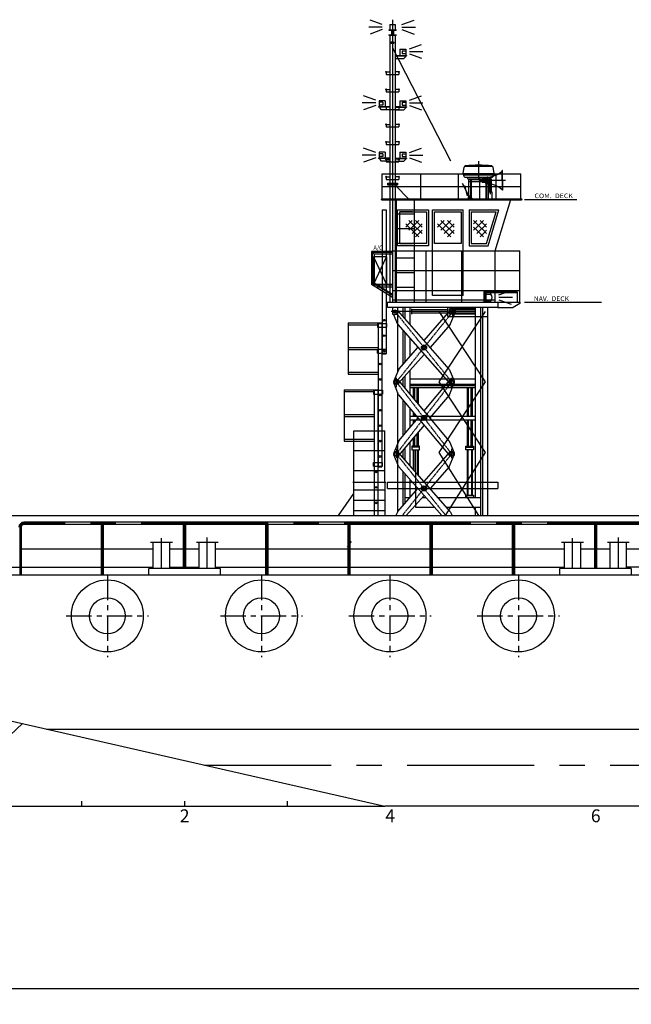
# Model space of a CAD drawing. Extents: x -52556 to 52379, y -33611 to 42209.
# Drawn here: x -44721 to -32818, y -2932 to 16217 of the extents above; entities that cross this region are included whole.
import ezdxf

# ---------------------------------------------------------------- set-up
doc = ezdxf.new("R2010")
doc.units = 0
doc.header["$LTSCALE"] = 1974.258
doc.header["$MEASUREMENT"] = 0
doc.header["$PDMODE"] = 35
doc.linetypes.add('CENTER', pattern=[2, 1.25, -0.25, 0.25, -0.25])
doc.linetypes.add('DASHED', pattern=[0.75, 0.5, -0.25])
doc.layers.get('DEFPOINTS').update_dxf_attribs({"linetype": 'CONTINUOUS'})
for name, color, linetype in [('DIM', 7, 'CONTINUOUS'), ('DIMENTION', 7, 'CONTINUOUS'), ('PV', 7, 'CONTINUOUS')]:
    doc.layers.add(name, color=color, linetype=linetype)
doc.styles.get("Standard").update_dxf_attribs({"font": 'TXT', "bigfont": 'BIGFONT'})
doc.dimstyles.get("Standard").update_dxf_attribs({"dimtxt": 0.18, "dimasz": 0.18, "dimexe": 0.18, "dimexo": 0.0625, "dimgap": 0.09, "dimtad": 0, "dimtih": 1, "dimtoh": 1, "dimdec": 4, "dimzin": 0, "dimdsep": 46, "dimtxsty": 'Standard', "dimcen": 0.09, "dimadec": 0, "dimazin": 0, "dimtfac": 1, "dimtdec": 4, "dimtofl": 0, "dimtmove": 0, "dimatfit": 3, "dimfxl": 0, "dimtolj": 1, "dimtzin": 0, "dimarcsym": 0})

# ---------------------------------------------------------------- blocks, each defined once
blk = doc.blocks.new('*D7')
at = {"layer": 'DEFPOINTS', "color": 0}
for p in [(-33274, 11922), (-33274, 11922), (-33278, 11778), (-33278, 11778), (-33278, 11778)]:
    blk.add_point(p, dxfattribs=at)
blk = doc.blocks.new('*D4')
at = {"layer": 'DEFPOINTS', "color": 0, "linetype": 'Continuous'}
for p in [(24485, 3422), (-45515, 2722), (-45515, -2632)]:
    blk.add_point(p, dxfattribs=at)
at = {"layer": 'DIM', "color": 0, "linetype": 'Continuous', "lineweight": -2}
for p, q in [((24485, 3122), (24485, -2932)), ((-45515, 2422), (-45515, -2932)), ((23985, -2632), (-45015, -2632))]:
    blk.add_line(p, q, dxfattribs=at)
at = {"layer": 'DIM', "color": 0, "linetype": 'Continuous'}
for points in [[(-45015, -2549), (-45015, -2715), (-45515, -2632)], [(23985, -2549), (23985, -2715), (24485, -2632)]]:
    blk.add_solid(points, dxfattribs=at)
at = {"layer": 'DIM', "color": 0, "linetype": 'Continuous', "insert": (-10515, -2182), "char_height": 500, "attachment_point": 5}
blk.add_mtext('\\A1;70000', dxfattribs=at)

msp = doc.modelspace()

# ---------------------------------------------------------------- linework, layer by layer
at = {"layer": 'PV', "linetype": 'CENTER'}
for p, q in [((-37664.3028, 16123.80239), (-37899.2038, 16209.30239)), ((-37281.4048, 16123.80239), (-37046.5038, 16209.30239)), ((-37664.3038, 16073.80239), (-37925.3038, 16073.80239)), ((-37664.3038, 16023.80239), (-37899.2038, 15938.30239)), ((-37281.4038, 16073.80239), (-37020.4038, 16073.80239)), ((-37281.4028, 16023.80239), (-37046.5038, 15938.30239)), ((-37138.1038, 15651.50239), (-36903.2038, 15737.00239)), ((-37465.4048, 15667.20239), (-35965.4038, 12756.50239)), ((-37138.1038, 15601.50239), (-36877.1038, 15601.50239)), ((-37138.1038, 15551.50239), (-36903.2038, 15466.00239)), ((-37792.7038, 14601.50239), (-38053.7038, 14601.50239)), ((-37792.7038, 14651.50239), (-38027.6038, 14737.00239)), ((-37138.1038, 14651.50239), (-36903.2038, 14737.00239)), ((-37138.1038, 14601.50239), (-36877.1038, 14601.50239)), ((-37792.7038, 14551.50239), (-38027.6038, 14466.00239)), ((-37138.1038, 14551.50239), (-36903.2038, 14466.00239)), ((-37792.7038, 13631.50239), (-38027.6038, 13717.00239)), ((-37138.1038, 13631.50239), (-36903.2038, 13717.00239)), ((-37792.7038, 13581.50239), (-38053.7038, 13581.50239)), ((-37792.7048, 13531.50239), (-38027.6048, 13446.00239)), ((-37138.1038, 13581.50239), (-36877.1038, 13581.50239)), ((-37138.1038, 13531.50239), (-36903.2038, 13446.00239)), ((-35790.4038, 13467.20239), (-35790.4038, 13095.70239)), ((-35770.4038, 13138.60239), (-35770.4038, 12721.50239)), ((-35565.4038, 13143.10239), (-35565.4038, 12824.90239)), ((-37835.4048, 11606.50239), (-37580.4028, 11066.50239)), ((-37835.4038, 11066.50239), (-37580.4048, 11606.50239)), ((-35393.9038, 10867.50239), (-35159.0038, 10953.00239)), ((-35393.9038, 10817.50239), (-35132.9038, 10817.50239)), ((-35393.9038, 10767.50239), (-35159.0038, 10682.00239)), ((-36565.4038, 10541.50239), (-35665.4038, 9171.50239)), ((-35665.4038, 10541.50239), (-36565.4038, 9171.50039)), ((-35665.4038, 9171.50239), (-36565.4038, 7801.50339)), ((-36565.4038, 9171.50139), (-35665.4038, 7801.50139)), ((-36565.4038, 7801.50339), (-35791.27784, 6571.50239)), ((-35665.4038, 7801.50039), (-36439.5295, 6571.50239)), ((-44715.4338, 6346.50239), (-44715.4338, 5421.50239)), ((-31990.4338, 6421.50239), (-44640.4338, 6421.50239)), ((-43115.4338, 6421.50239), (-43115.4338, 5421.50239)), ((-41515.4338, 6421.50239), (-41515.4338, 5546.50239)), ((-39915.4338, 6421.50239), (-39915.4338, 5421.50239)), ((-38315.4338, 6421.50239), (-38315.4338, 5421.50239)), ((-36715.4338, 6421.50239), (-36715.4338, 5421.50239)), ((-35115.4338, 6421.50239), (-35115.4338, 5421.50239)), ((-33515.4338, 6421.50239), (-33515.4338, 5546.50239)), ((-41960.4338, 5546.50239), (-41960.4338, 6132.00239)), ((-41070.4338, 5546.50239), (-41070.4338, 6143.80239)), ((-33960.4338, 5546.50239), (-33960.4338, 6132.00239)), ((-33070.4338, 5546.50239), (-33070.4338, 6143.80239)), ((-41126.5338, 1721.50239), (21176.4662, 1721.50239))]:
    msp.add_line(p, q, dxfattribs=at)
at = {"layer": 'PV'}
for p, q in [((-37515.4038, 16121.50239), (-37415.4038, 16121.50239)), ((-37515.4038, 16121.50239), (-37515.4038, 16021.50239)), ((-37465.4038, 16217.10239), (-37465.4038, 12721.50239)), ((-37415.4038, 16121.50239), (-37415.4038, 16021.50239)), ((-37535.4038, 16021.50239), (-37395.4038, 16021.50239)), ((-37535.4038, 16021.50239), (-37535.4038, 16015.50239)), ((-37535.4038, 16015.50239), (-37395.4038, 16015.50239)), ((-37535.4038, 15921.50239), (-37395.4038, 15921.50239)), ((-37535.4038, 15921.50239), (-37535.4038, 15915.50239)), ((-37535.4038, 15915.50239), (-37395.4038, 15915.50239)), ((-37515.4038, 16021.50239), (-37415.4038, 16021.50239)), ((-37515.4038, 15915.50239), (-37515.4038, 10721.50239)), ((-37485.4038, 16015.50239), (-37485.4038, 15921.50239)), ((-37445.4038, 16015.50239), (-37445.4038, 15921.50239)), ((-37415.4038, 15915.50239), (-37415.4038, 10721.50239)), ((-37395.4038, 16021.50239), (-37395.4038, 16015.50239)), ((-37395.4038, 15921.50239), (-37395.4038, 15915.50239)), ((-37415.4038, 15521.50239), (-37195.4038, 15521.50239)), ((-37415.4038, 15515.50239), (-37195.4038, 15515.50239)), ((-37325.4038, 15641.50239), (-37325.4038, 15521.50239)), ((-37325.4038, 15641.50239), (-37205.4038, 15641.50239)), ((-37275.4038, 15611.50239), (-37205.4038, 15611.50239)), ((-37275.4038, 15611.50239), (-37275.4038, 15556.50239)), ((-37275.4038, 15556.50239), (-37205.4038, 15556.50239)), ((-37215.4038, 15515.50239), (-37215.4038, 15495.50239)), ((-37205.4038, 15641.50239), (-37205.4038, 15521.50239)), ((-37195.4038, 15521.50239), (-37195.4038, 15515.50239)), ((-37415.4038, 15465.50239), (-37245.4038, 15465.50239)), ((-37215.4038, 15495.50239), (-37245.4038, 15465.50239)), ((-37590.4038, 15201.50239), (-37515.4038, 15201.50239)), ((-37590.4038, 15201.50239), (-37590.4038, 15151.50239)), ((-37590.4038, 15151.50239), (-37340.4038, 15151.50239)), ((-37340.4038, 15201.50239), (-37415.4038, 15201.50239)), ((-37340.4038, 15201.50239), (-37340.4038, 15151.50239)), ((-37590.4038, 14861.50239), (-37515.4038, 14861.50239)), ((-37590.4038, 14861.50239), (-37590.4038, 14811.50239)), ((-37590.4038, 14811.50239), (-37340.4038, 14811.50239)), ((-37340.4038, 14861.50239), (-37415.4038, 14861.50239)), ((-37340.4038, 14861.50239), (-37340.4038, 14811.50239)), ((-37725.4038, 14641.50239), (-37725.4038, 14521.50239)), ((-37605.4038, 14641.50239), (-37725.4038, 14641.50239)), ((-37655.4038, 14611.50239), (-37725.4038, 14611.50239)), ((-37655.4038, 14556.50239), (-37725.4038, 14556.50239)), ((-37655.4038, 14611.50239), (-37655.4038, 14556.50239)), ((-37605.4038, 14641.50239), (-37605.4038, 14521.50239)), ((-37325.4038, 14641.50239), (-37325.4038, 14521.50239)), ((-37325.4038, 14641.50239), (-37205.4038, 14641.50239)), ((-37275.4038, 14611.50239), (-37275.4038, 14556.50239)), ((-37275.4038, 14611.50239), (-37205.4038, 14611.50239)), ((-37275.4038, 14556.50239), (-37205.4038, 14556.50239)), ((-37205.4038, 14641.50239), (-37205.4038, 14521.50239)), ((-37515.4038, 14521.50239), (-37735.4038, 14521.50239)), ((-37735.4038, 14521.50239), (-37735.4038, 14515.50239)), ((-37515.4038, 14515.50239), (-37735.4038, 14515.50239)), ((-37715.4048, 14495.50239), (-37685.4048, 14465.50239)), ((-37715.4038, 14515.50239), (-37715.4038, 14495.50239)), ((-37515.4038, 14465.50239), (-37685.4038, 14465.50239)), ((-37590.4038, 14521.50239), (-37515.4038, 14521.50239)), ((-37590.4038, 14521.50239), (-37590.4038, 14471.50239)), ((-37590.4038, 14471.50239), (-37340.4038, 14471.50239)), ((-37340.4038, 14521.50239), (-37415.4038, 14521.50239)), ((-37415.4038, 14521.50239), (-37195.4038, 14521.50239)), ((-37415.4038, 14515.50239), (-37195.4038, 14515.50239)), ((-37415.4038, 14465.50239), (-37245.4038, 14465.50239)), ((-37340.4038, 14521.50239), (-37340.4038, 14471.50239)), ((-37215.4038, 14495.50239), (-37245.4038, 14465.50239)), ((-37215.4038, 14515.50239), (-37215.4038, 14495.50239)), ((-37195.4038, 14521.50239), (-37195.4038, 14515.50239)), ((-37590.4038, 14181.50239), (-37515.4038, 14181.50239)), ((-37590.4038, 14181.50239), (-37590.4038, 14131.50239)), ((-37340.4038, 14181.50239), (-37415.4038, 14181.50239)), ((-37340.4038, 14181.50239), (-37340.4038, 14131.50239)), ((-37590.4038, 14131.50239), (-37340.4038, 14131.50239)), ((-37590.4038, 13841.50239), (-37515.4038, 13841.50239)), ((-37590.4038, 13841.50239), (-37590.4038, 13791.50239)), ((-37590.4038, 13791.50239), (-37340.4038, 13791.50239)), ((-37340.4038, 13841.50239), (-37415.4038, 13841.50239)), ((-37340.4038, 13841.50239), (-37340.4038, 13791.50239)), ((-37725.4038, 13641.50239), (-37725.4038, 13521.50239)), ((-37605.4038, 13641.50239), (-37725.4038, 13641.50239)), ((-37655.4038, 13611.50239), (-37725.4038, 13611.50239)), ((-37655.4038, 13611.50239), (-37655.4038, 13556.50239)), ((-37605.4038, 13641.50239), (-37605.4038, 13521.50239)), ((-37325.4038, 13641.50239), (-37325.4038, 13521.50239)), ((-37325.4038, 13641.50239), (-37205.4038, 13641.50239)), ((-37275.4038, 13611.50239), (-37205.4038, 13611.50239)), ((-37275.4038, 13611.50239), (-37275.4038, 13556.50239)), ((-37205.4038, 13641.50239), (-37205.4038, 13521.50239)), ((-37515.4038, 13521.50239), (-37735.4038, 13521.50239)), ((-37735.4038, 13521.50239), (-37735.4038, 13515.50239)), ((-37515.4038, 13515.50239), (-37735.4038, 13515.50239)), ((-37655.4038, 13556.50239), (-37725.4038, 13556.50239)), ((-37715.4048, 13495.50239), (-37685.4038, 13465.50239)), ((-37715.4038, 13515.50239), (-37715.4038, 13495.50239)), ((-37515.4038, 13465.50239), (-37685.4038, 13465.50239)), ((-37590.4038, 13501.50239), (-37515.4038, 13501.50239)), ((-37590.4038, 13501.50239), (-37590.4038, 13451.50239)), ((-37590.4038, 13451.50239), (-37340.4038, 13451.50239)), ((-37415.4038, 13521.50239), (-37195.4038, 13521.50239)), ((-37415.4038, 13515.50239), (-37195.4038, 13515.50239)), ((-37340.4038, 13501.50239), (-37415.4038, 13501.50239)), ((-37415.4038, 13465.50239), (-37245.4038, 13465.50239)), ((-37340.4038, 13501.50239), (-37340.4038, 13451.50239)), ((-37275.4038, 13556.50239), (-37205.4038, 13556.50239)), ((-37215.4038, 13495.50239), (-37245.4038, 13465.50239)), ((-37215.4038, 13515.50239), (-37215.4038, 13495.50239)), ((-37195.4038, 13521.50239), (-37195.4038, 13515.50239)), ((-37665.4038, 13221.50239), (-34965.4038, 13221.50239)), ((-37665.4038, 12721.50239), (-37665.4038, 13221.50239)), ((-36915.4038, 12721.50239), (-36915.4038, 13221.50239)), ((-36182.1038, 12721.50239), (-36182.1038, 13221.50239)), ((-36091.4038, 13227.50239), (-36072.7038, 13347.10239)), ((-36091.4038, 13227.50239), (-35489.4038, 13227.50239)), ((-36091.4038, 13227.50239), (-36091.4038, 13197.50239)), ((-36056.2038, 13369.50239), (-35524.6038, 13369.50239)), ((-35489.4038, 13227.50239), (-35508.1038, 13347.10239)), ((-35489.4038, 13227.50239), (-35489.4038, 13197.50239)), ((-35448.8038, 12721.50239), (-35448.8038, 13221.50239)), ((-35333.4038, 13091.50239), (-35333.4038, 13281.50239)), ((-35323.4038, 13281.50239), (-35333.4038, 13281.50239)), ((-35328.4038, 13091.50239), (-35328.4038, 13281.50239)), ((-35323.4038, 13091.50239), (-35323.4038, 13281.50239)), ((-34965.4038, 12721.50239), (-34965.4038, 13221.50239)), ((-37590.4038, 13161.50239), (-37515.4038, 13161.50239)), ((-37590.4038, 13161.50239), (-37590.4038, 13111.50239)), ((-37590.4038, 13111.50239), (-37340.4038, 13111.50239)), ((-37565.4038, 13037.50239), (-37565.4038, 13005.50239)), ((-37565.4038, 13037.50239), (-37365.4038, 13037.50239)), ((-37565.4038, 13021.50239), (-37365.4038, 13021.50239)), ((-37340.4038, 13161.50239), (-37415.4038, 13161.50239)), ((-37365.4038, 13037.50239), (-37365.4038, 13005.50239)), ((-37340.4038, 13161.50239), (-37340.4038, 13111.50239)), ((-36091.4038, 13197.50239), (-35489.4038, 13197.50239)), ((-36081.4038, 13197.50239), (-36081.4038, 13191.50239)), ((-36041.4038, 13151.50239), (-35539.4038, 13151.50239)), ((-36020.4038, 13151.50239), (-36015.6038, 13139.90239)), ((-35987.9038, 13121.50239), (-35601.4038, 13121.50239)), ((-35979.4038, 12721.50239), (-35979.4038, 13121.50239)), ((-35979.4038, 13106.50239), (-35601.4038, 13106.50239)), ((-35979.4038, 13071.50239), (-35601.4038, 13071.50239)), ((-35944.4038, 12721.50239), (-35944.4038, 13106.50239)), ((-35929.4038, 12721.50239), (-35929.4038, 13106.50239)), ((-35265.5038, 13091.50239), (-35782.7038, 13091.50239)), ((-35722.4038, 13128.50239), (-35722.4038, 13054.50239)), ((-35662.4038, 13128.50239), (-35722.4038, 13128.50239)), ((-35722.4038, 13054.50239), (-35662.4038, 13054.50239)), ((-35662.4038, 13133.50239), (-35662.4038, 13049.50239)), ((-35662.4038, 13054.50239), (-35662.4038, 13128.50239)), ((-35624.4038, 13141.50239), (-35654.4038, 13141.50239)), ((-35654.4038, 13141.50239), (-35654.4038, 13041.50239)), ((-35624.4038, 13041.50239), (-35654.4038, 13041.50239)), ((-35651.4038, 13106.50239), (-35651.4038, 12721.50239)), ((-35636.4038, 13106.50239), (-35636.4038, 12721.50239)), ((-35624.4038, 13142.00239), (-35624.4038, 13041.50239)), ((-35601.4038, 13121.50239), (-35601.4038, 12721.50239)), ((-35580.4038, 13151.50239), (-35595.9038, 13132.50239)), ((-35545.4038, 13121.50239), (-35585.4038, 13121.50239)), ((-35585.4038, 13121.50239), (-35585.4038, 12871.50239)), ((-35545.4038, 13121.50239), (-35545.4038, 12871.50239)), ((-35499.4038, 13197.50239), (-35499.4038, 13191.50239)), ((-35333.4038, 13091.50239), (-35333.4038, 12901.50239)), ((-35333.4038, 13091.50239), (-35323.4038, 13091.50239)), ((-35328.4038, 13091.50239), (-35328.4038, 12901.50239)), ((-35323.4038, 13091.50239), (-35323.4038, 12901.50239)), ((-37665.4038, 12971.50239), (-34965.4038, 12971.50239)), ((-37565.4038, 13005.50239), (-37365.4038, 13005.50239)), ((-37390.4038, 12971.50239), (-37415.4038, 12971.50239)), ((-37390.4038, 12971.50239), (-37165.4038, 12746.50239)), ((-36107.5038, 12972.70239), (-36066.8038, 12994.50239)), ((-36066.8038, 12994.50239), (-36013.0038, 12796.40239)), ((-35597.9038, 12721.50239), (-35597.9038, 12871.50239)), ((-35597.9038, 12871.50239), (-35532.9038, 12871.50239)), ((-35545.4038, 12871.50239), (-35585.4038, 12871.50239)), ((-35532.9038, 12871.50239), (-35532.9038, 12721.50239)), ((-35323.4038, 12901.50239), (-35333.4038, 12901.50239)), ((-37675.4038, 12731.50239), (-34955.4038, 12731.50239)), ((-37675.4038, 12711.50239), (-34955.4038, 12711.50239)), ((-37465.4038, 12721.50239), (-37465.4038, 10721.50239)), ((-37390.4038, 10721.50239), (-37390.4038, 12721.50239)), ((-37165.4038, 12746.50239), (-37165.4038, 12721.50239)), ((-37040.4038, 10721.50239), (-37040.4038, 12721.50239)), ((-36013.0038, 12796.40239), (-35972.3038, 12818.20239)), ((-35995.4038, 12756.50239), (-35995.4038, 12721.50239)), ((-35915.4038, 12721.50239), (-35995.4038, 12721.50239)), ((-35915.4038, 12721.50239), (-35995.4038, 12721.50239)), ((-35915.4038, 12736.50239), (-35939.8038, 12772.10239)), ((-35915.4038, 12736.50239), (-35915.4038, 12721.50239)), ((-35465.4038, 11721.50239), (-35165.4038, 12721.50239)), ((-34897.3038, 12721.50239), (-33879.1038, 12721.50239)), ((-37665.4038, 12521.50239), (-37665.4038, 9721.50239)), ((-37665.4038, 12521.50239), (-37590.4038, 12521.50239)), ((-37590.4038, 12521.50239), (-37590.4038, 9721.50239)), ((-37365.4038, 12521.50239), (-36765.4038, 12521.50239)), ((-37365.4038, 11821.50239), (-37365.4038, 12521.50239)), ((-37325.4038, 12481.50239), (-36805.4038, 12481.50239)), ((-37075.4038, 12481.50239), (-37325.4038, 12481.50239)), ((-37325.4038, 11861.50239), (-37325.4038, 12481.50239)), ((-37055.4038, 12481.50239), (-36805.4038, 12481.50239)), ((-36805.4038, 12481.50239), (-36805.4038, 11861.50239)), ((-36765.4038, 12521.50239), (-36765.4038, 11821.50239)), ((-36690.4038, 12521.50239), (-36090.4038, 12521.50239)), ((-36690.4038, 10851.50239), (-36690.4038, 12521.50239)), ((-36650.4038, 12481.50239), (-36130.4038, 12481.50239)), ((-36650.4038, 11861.50239), (-36650.4038, 12481.50239)), ((-36130.4038, 12481.50239), (-36130.4038, 11861.50239)), ((-36090.4038, 10851.50239), (-36090.4038, 12521.50239)), ((-35975.4038, 12521.50239), (-35394.2038, 12521.50239)), ((-35975.4038, 12521.50239), (-35975.4038, 11821.50239)), ((-35935.4038, 12481.50239), (-35447.7038, 12481.50239)), ((-35935.4038, 12481.50239), (-35935.4038, 11861.50239)), ((-35633.7038, 11861.50239), (-35447.7038, 12481.50239)), ((-35604.2038, 11821.50239), (-35394.2038, 12521.50239)), ((-37040.4038, 12435.80239), (-37390.4038, 12435.80239)), ((-37081.8038, 12248.50239), (-37145.4038, 12312.10239)), ((-37145.4038, 12248.50239), (-37081.8038, 12312.10239)), ((-36954.5038, 12248.50239), (-37018.2038, 12312.10239)), ((-37018.2038, 12248.50239), (-36954.5038, 12312.10239)), ((-36523.2038, 12248.50239), (-36459.6038, 12312.10239)), ((-36459.6038, 12248.50239), (-36523.2038, 12312.10239)), ((-36396.0038, 12248.50239), (-36332.3038, 12312.10239)), ((-36332.3038, 12248.50239), (-36396.0038, 12312.10239)), ((-35824.3038, 12248.50239), (-35888.0038, 12312.10239)), ((-35888.0038, 12248.50239), (-35824.3038, 12312.10239)), ((-35697.1038, 12248.50239), (-35760.7038, 12312.10239)), ((-35760.7038, 12248.50239), (-35697.1038, 12312.10239)), ((-37040.4038, 12150.00239), (-37390.4038, 12150.00239)), ((-37209.1038, 12184.80239), (-37145.4038, 12248.50239)), ((-37145.4038, 12184.80239), (-37209.1038, 12248.50239)), ((-37145.4038, 12121.20239), (-37081.8038, 12184.80239)), ((-37081.8038, 12121.20239), (-37145.4038, 12184.80239)), ((-37018.2038, 12184.80239), (-37081.8038, 12248.50239)), ((-37081.8038, 12184.80239), (-37018.2038, 12248.50239)), ((-37018.2038, 12057.60239), (-37081.8038, 12121.20239)), ((-37081.8038, 12057.60239), (-37018.2038, 12121.20239)), ((-37018.2038, 12121.20239), (-36954.5038, 12184.80239)), ((-36954.5038, 12121.20239), (-37018.2038, 12184.80239)), ((-36890.9038, 12184.80239), (-36954.5038, 12248.50239)), ((-36954.5038, 12184.80239), (-36890.9038, 12248.50239)), ((-36890.9038, 12057.60239), (-36954.5038, 12121.20239)), ((-36954.5038, 12057.60239), (-36890.9038, 12121.20239)), ((-36523.2038, 12184.80239), (-36586.9038, 12248.50239)), ((-36586.9038, 12184.80239), (-36523.2038, 12248.50239)), ((-36459.6038, 12121.20239), (-36523.2038, 12184.80239)), ((-36523.2038, 12121.20239), (-36459.6038, 12184.80239)), ((-36459.6038, 12184.80239), (-36396.0038, 12248.50239)), ((-36396.0038, 12184.80239), (-36459.6038, 12248.50239)), ((-36459.6038, 12057.60239), (-36396.0038, 12121.20239)), ((-36396.0038, 12057.60239), (-36459.6038, 12121.20239)), ((-36332.3038, 12121.20239), (-36396.0038, 12184.80239)), ((-36396.0038, 12121.20239), (-36332.3038, 12184.80239)), ((-36332.3038, 12184.80239), (-36268.7038, 12248.50239)), ((-36268.7038, 12184.80239), (-36332.3038, 12248.50239)), ((-36332.3038, 12057.60239), (-36268.7038, 12121.20239)), ((-36268.7038, 12057.60239), (-36332.3038, 12121.20239)), ((-35888.0038, 12121.20239), (-35824.3038, 12184.80239)), ((-35824.3038, 12121.20239), (-35888.0038, 12184.80239)), ((-35760.7038, 12184.80239), (-35824.3038, 12248.50239)), ((-35824.3038, 12184.80239), (-35760.7038, 12248.50239)), ((-35760.7038, 12057.60239), (-35824.3038, 12121.20239)), ((-35824.3038, 12057.60239), (-35760.7038, 12121.20239)), ((-35760.7038, 12121.20239), (-35697.1038, 12184.80239)), ((-35697.1038, 12121.20239), (-35760.7038, 12184.80239)), ((-35633.4038, 12184.80239), (-35697.1038, 12248.50239)), ((-35697.1038, 12184.80239), (-35633.4038, 12248.50239)), ((-35633.4038, 12057.60239), (-35697.1038, 12121.20239)), ((-35697.1038, 12057.60239), (-35633.4038, 12121.20239)), ((-37018.2038, 11993.90239), (-36954.5038, 12057.60239)), ((-36954.5038, 11993.90239), (-37018.2038, 12057.60239)), ((-36332.3038, 11993.90239), (-36396.0038, 12057.60239)), ((-36396.0038, 11993.90239), (-36332.3038, 12057.60239)), ((-35760.7038, 11993.90239), (-35697.1038, 12057.60239)), ((-35697.1038, 11993.90239), (-35760.7038, 12057.60239)), ((-37875.4048, 11706.50239), (-37825.4048, 11656.50239)), ((-37465.4038, 11706.50239), (-37875.4038, 11706.50239)), ((-37875.4038, 11706.50239), (-37875.4038, 11066.50239)), ((-37465.4038, 11721.50239), (-34990.4038, 11721.50239)), ((-37040.4038, 11864.30239), (-37390.4038, 11864.30239)), ((-36765.4038, 11821.50239), (-37365.4038, 11821.50239)), ((-36805.4038, 11861.50239), (-37325.4038, 11861.50239)), ((-37325.4038, 11861.50239), (-37075.4038, 11861.50239)), ((-36805.4038, 11861.50239), (-37055.4038, 11861.50239)), ((-36815.4038, 11721.50239), (-36815.4038, 10721.50239)), ((-36130.4038, 11861.50239), (-36650.4038, 11861.50239)), ((-36115.4038, 10721.50239), (-36115.4038, 11721.50239)), ((-35975.4038, 11821.50239), (-35604.2038, 11821.50239)), ((-35935.4038, 11861.50239), (-35633.7038, 11861.50239)), ((-35465.4038, 10721.50239), (-35465.4038, 11721.50239)), ((-34990.4038, 10721.50239), (-34990.4038, 11721.50239)), ((-37580.4038, 11606.50239), (-37835.4038, 11606.50239)), ((-37465.4038, 11656.50239), (-37825.4038, 11656.50239)), ((-37825.4038, 11656.50239), (-37825.4038, 11036.00239)), ((-37580.4038, 11606.50239), (-37580.4038, 11066.50239)), ((-37040.4038, 11578.60239), (-37390.4038, 11578.60239)), ((-37465.4038, 11336.50239), (-34990.4038, 11336.50239)), ((-37040.4038, 11292.90239), (-37390.4038, 11292.90239)), ((-37465.4048, 10816.50239), (-37875.4058, 11066.50239)), ((-37465.4068, 10875.00239), (-37825.4068, 11094.50239)), ((-37465.4038, 11066.50239), (-37779.4038, 11066.50239)), ((-37465.4038, 11016.50239), (-37697.4038, 11016.50239)), ((-37465.4038, 10951.50239), (-34990.4038, 10951.50239)), ((-37040.4038, 11007.20239), (-37390.4038, 11007.20239)), ((-35690.4038, 10921.50239), (-35040.4038, 10921.50239)), ((-35690.4038, 10921.50239), (-35690.4038, 10721.50239)), ((-35040.4038, 10921.50239), (-35040.4038, 10721.50239)), ((-37465.4038, 10771.50239), (-35465.4038, 10771.50239)), ((-36090.4038, 10851.50239), (-36690.4038, 10851.50239)), ((-35677.9038, 10909.00239), (-35040.4038, 10909.00239)), ((-35677.9038, 10909.00239), (-35677.9038, 10721.50239)), ((-35640.4038, 10721.50239), (-35640.4038, 10909.00239)), ((-35640.4038, 10879.00239), (-35550.4038, 10879.00239)), ((-35640.4038, 10751.50239), (-35550.4038, 10751.50239)), ((-35550.4038, 10879.00239), (-35550.4038, 10909.00239)), ((-35550.4038, 10721.50239), (-35550.4038, 10751.50239)), ((-37590.4038, 10721.50239), (-34990.4038, 10721.50239)), ((-37565.4038, 10621.50239), (-37565.4038, 10721.50239)), ((-35415.4038, 10621.50239), (-37565.4038, 10621.50239)), ((-36390.4038, 10541.50239), (-37490.4038, 10541.50239)), ((-37464.5038, 10621.50239), (-37464.5038, 10491.50239)), ((-37365.4038, 10621.50239), (-37365.4038, 9361.50039)), ((-37364.5038, 10491.50239), (-37364.5038, 10621.50239)), ((-36364.5038, 9421.50339), (-37364.5028, 10560.30239)), ((-37265.4038, 10621.50239), (-37265.4038, 10447.50239)), ((-37225.4038, 10621.50239), (-37225.4038, 10401.90239)), ((-37125.4038, 10621.50239), (-37125.4038, 10288.00239)), ((-37090.4038, 10491.50239), (-37090.4038, 10591.50239)), ((-36390.4038, 10571.50239), (-37090.4038, 10571.50239)), ((-36852.5038, 9977.20239), (-36328.0038, 10574.50239)), ((-36390.4038, 10441.50239), (-36390.4038, 10621.50239)), ((-35855.4038, 10591.50239), (-36355.4038, 10591.50239)), ((-36355.4038, 10491.50239), (-36355.4038, 10591.50239)), ((-35855.4038, 10541.50239), (-36355.4038, 10541.50239)), ((-36290.4038, 10441.50239), (-36290.4038, 10621.50239)), ((-35860.4038, 10571.50239), (-36250.4038, 10571.50239)), ((-35855.4038, 10621.50239), (-35855.4038, 6921.50239)), ((-35755.4038, 10621.50239), (-35755.4038, 6571.50239)), ((-35715.4038, 10621.50239), (-35715.4038, 6571.50239)), ((-35615.4038, 10621.50239), (-35615.4038, 6571.50239)), ((-35415.4038, 10721.50239), (-35415.4038, 10621.50239)), ((-35415.4038, 10621.50239), (-35120.3038, 10621.50239)), ((-34990.4038, 10696.50239), (-35120.3038, 10621.50239)), ((-34990.4038, 10721.50239), (-34990.4038, 10696.50239)), ((-34896.1038, 10721.50239), (-33395.5038, 10721.50239)), ((-37464.5038, 10491.50239), (-37364.5038, 10491.50239)), ((-37364.5048, 10291.50239), (-37447.8048, 10491.50239)), ((-36390.4038, 10511.50239), (-37090.4038, 10511.50239)), ((-36390.4038, 10441.50239), (-35755.4038, 10441.50239)), ((-35855.4038, 10491.50239), (-36355.4038, 10491.50239)), ((-36340.4038, 10291.50239), (-36244.3038, 10522.20239)), ((-35860.4038, 10511.50239), (-36250.4038, 10511.50239)), ((-35715.4038, 10441.50239), (-35615.4038, 10441.50239)), ((-38325.404, 10321.50239), (-37670.4038, 10321.50239)), ((-38325.404, 10321.50239), (-38325.404, 9321.50039)), ((-38325.404, 10283.50239), (-37745.4038, 10283.50239)), ((-37755.4038, 10311.50239), (-37580.4038, 10311.50239)), ((-37755.4038, 10311.50239), (-37755.4038, 10236.50239)), ((-37755.4038, 10236.50239), (-37580.4038, 10236.50239)), ((-37745.4038, 10321.50239), (-37745.4038, 7521.50039)), ((-37670.4038, 10321.50239), (-37670.4038, 7521.50039)), ((-37580.4038, 10311.50239), (-37580.4038, 10236.50239)), ((-37364.5048, 10291.50239), (-36352.1038, 9138.50139)), ((-37265.4038, 10178.60239), (-37265.4038, 9506.90239)), ((-36340.4038, 10291.50239), (-36734.4038, 9842.80239)), ((-37225.4038, 10133.10239), (-37225.4038, 9552.40239)), ((-37125.4038, 10019.20239), (-37125.4038, 9666.30239)), ((-38325.404, 9840.50239), (-37745.4038, 9840.50239)), ((-38325.404, 9802.50239), (-37745.4038, 9802.50239)), ((-37755.4038, 9806.50239), (-37580.4038, 9806.50239)), ((-37755.4038, 9731.50239), (-37755.4038, 9806.50239)), ((-37580.4038, 9731.50239), (-37580.4038, 9806.50239)), ((-37340.4058, 9421.50239), (-36970.5038, 9842.80239)), ((-37755.4038, 9731.50239), (-37580.4038, 9731.50239)), ((-37665.4038, 9721.50239), (-37590.4038, 9721.50239)), ((-36852.5038, 9708.30239), (-37352.9028, 9138.50339)), ((-37340.4048, 9421.50039), (-37436.6038, 9190.70339)), ((-37125.4038, 9397.50039), (-37125.4038, 8934.10239)), ((-36364.5038, 9421.50339), (-36268.4038, 9190.70339)), ((-38325.404, 9359.50039), (-37745.4038, 9359.50039)), ((-38325.404, 9321.50039), (-37745.4038, 9321.50039)), ((-37390.4038, 9071.50039), (-37390.4038, 9251.50039)), ((-36364.5038, 8029.40339), (-37352.2018, 9203.70239)), ((-37265.4038, 9238.00039), (-37265.4038, 9100.50039)), ((-37225.4038, 9283.60239), (-37225.4038, 9053.00039)), ((-37125.4038, 9231.50039), (-35855.4038, 9231.50039)), ((-36852.5038, 8609.60439), (-36352.8038, 9203.70439)), ((-36314.5038, 9071.50039), (-36314.5038, 9251.50039)), ((-38405.4038, 9021.50039), (-37750.4038, 9021.50039)), ((-38405.4038, 9021.50039), (-38405.4038, 8021.50039)), ((-37835.4038, 9011.50039), (-37660.4038, 9011.50039)), ((-37835.4038, 9011.50039), (-37835.4038, 8936.50039)), ((-37825.4038, 9021.50039), (-37825.4038, 6571.50239)), ((-37750.4038, 9021.50039), (-37750.4038, 6571.50239)), ((-37660.4038, 9011.50039), (-37660.4038, 8936.50039)), ((-37345.8028, 8920.50139), (-37437.0028, 9153.20239)), ((-37330.4038, 9164.00039), (-37330.4038, 9177.80139)), ((-37125.4038, 9131.50039), (-35855.4038, 9131.50039)), ((-37125.4038, 9101.50039), (-35855.4038, 9101.50039)), ((-37125.4038, 9061.50039), (-35855.4038, 9061.50039)), ((-37065.4038, 9061.50039), (-37065.4038, 8862.70439)), ((-37040.4038, 9061.50039), (-37040.4038, 8833.00039)), ((-36990.4038, 9061.50039), (-36990.4038, 8773.60239)), ((-36965.4038, 9061.50039), (-36965.4038, 8743.90339)), ((-36359.2038, 8920.50139), (-36268.0038, 9153.20139)), ((-36015.4038, 9061.50039), (-36015.4038, 8509.00079)), ((-35990.4038, 9061.50039), (-35990.4038, 8509.00079)), ((-35940.4038, 9061.50039), (-35940.4038, 8509.00079)), ((-35915.4038, 9061.50039), (-35915.4038, 8509.00079)), ((-38405.4038, 8983.50039), (-37825.4038, 8983.50039)), ((-37835.4038, 8936.50039), (-37660.4038, 8936.50039)), ((-37365.4038, 8970.70439), (-37365.4038, 6649.30239)), ((-37345.8018, 8920.50239), (-36356.5038, 7744.30339)), ((-37265.4038, 8825.00039), (-37265.4038, 8118.60239)), ((-36359.2038, 8920.50339), (-36736.6038, 8471.80299)), ((-37225.4038, 8777.40339), (-37225.4038, 8166.10239)), ((-37125.4038, 8658.50039), (-37125.4038, 8285.00039)), ((-38405.4038, 8540.50039), (-37825.4038, 8540.50039)), ((-38405.4038, 8502.50079), (-37825.4038, 8502.50079)), ((-37340.4018, 8029.40339), (-36968.4038, 8471.80339)), ((-37125.4038, 8509.00079), (-35855.4038, 8509.00079)), ((-37125.4038, 8434.00083), (-35855.4038, 8434.00083)), ((-37065.4038, 8587.20439), (-37065.4038, 8509.00079)), ((-37065.4038, 8434.00083), (-37065.4038, 8356.40319)), ((-37040.4038, 8557.40339), (-37040.4038, 8509.00079)), ((-37040.4038, 8434.00083), (-37040.4038, 8386.10239)), ((-36015.4038, 8434.00083), (-36015.4038, 7921.50039)), ((-35990.4038, 8434.00083), (-35990.4038, 7921.50039)), ((-35940.4038, 8434.00083), (-35940.4038, 7921.50039)), ((-35915.4038, 8434.00083), (-35915.4038, 7921.50039)), ((-36852.5038, 8334.00369), (-37348.5048, 7744.30439)), ((-38405.4038, 8059.50039), (-37825.4038, 8059.50039)), ((-38215.404, 8221.50039), (-37615.4038, 8221.50039)), ((-38215.404, 7221.50239), (-38215.404, 8221.50039)), ((-37615.4038, 7221.50239), (-37615.4038, 8221.50039)), ((-37065.4038, 8080.80139), (-37065.4038, 7921.50039)), ((-37040.4038, 8110.50039), (-37040.4038, 7921.50039)), ((-36990.4038, 8170.00039), (-36990.4038, 7921.50039)), ((-36965.4038, 8199.70439), (-36965.4038, 7921.50039)), ((-38405.4038, 8021.50039), (-37825.4038, 8021.50039)), ((-37340.4028, 8029.40239), (-37436.8028, 7790.20239)), ((-37390.4038, 7871.50039), (-37390.4038, 7691.50039)), ((-37225.4038, 7890.60239), (-37225.4038, 7659.30139)), ((-37125.4038, 8009.50039), (-37125.4038, 7545.50039)), ((-36940.4038, 7921.50039), (-37090.4038, 7921.50039)), ((-37090.4038, 7921.50039), (-37090.4038, 7851.50039)), ((-36940.4038, 7901.50039), (-37090.4038, 7901.50039)), ((-37090.4038, 7851.50039), (-36940.4038, 7851.50039)), ((-37065.4038, 7851.50039), (-37065.4038, 7477.10239)), ((-37050.4038, 7851.50039), (-37050.4038, 7460.00039)), ((-37015.4038, 7851.50039), (-37015.4038, 6736.50239)), ((-36980.4038, 7851.50039), (-36980.4038, 7380.30239)), ((-36965.4038, 7851.50039), (-36965.4038, 7363.20239)), ((-36940.4038, 7851.50039), (-36940.4038, 7921.50039)), ((-36364.5038, 8029.40139), (-36268.1038, 7790.20139)), ((-36314.5038, 7871.50039), (-36314.5038, 7691.50039)), ((-36040.4038, 7921.50039), (-35890.4038, 7921.50039)), ((-36040.4038, 7851.50039), (-36040.4038, 7921.50039)), ((-36040.4038, 7901.50039), (-35890.4038, 7901.50039)), ((-35890.4038, 7851.50039), (-36040.4038, 7851.50039)), ((-36015.4038, 7851.50039), (-36015.4038, 6971.50239)), ((-36000.4038, 7851.50039), (-36000.4038, 6971.50239)), ((-35930.4038, 7851.50039), (-35930.4038, 6971.50239)), ((-35915.4038, 7851.50039), (-35915.4038, 6971.50239)), ((-35890.4038, 7921.50039), (-35890.4038, 7851.50039)), ((-38215.404, 7836.50039), (-37615.4038, 7836.50039)), ((-37340.4038, 7521.50239), (-37436.6028, 7752.20139)), ((-36340.4038, 6651.50239), (-37352.9028, 7804.50239)), ((-37330.4038, 7765.70439), (-37330.4038, 7778.90339)), ((-37265.4038, 7843.00039), (-37265.4038, 7704.90339)), ((-36852.5038, 7234.60239), (-36352.1038, 7804.50239)), ((-36364.5038, 7521.50439), (-36268.4038, 7752.20239)), ((-37835.4038, 7606.50039), (-37660.4038, 7606.50039)), ((-37835.4038, 7531.50039), (-37835.4038, 7606.50039)), ((-37835.4038, 7531.50039), (-37660.4038, 7531.50039)), ((-37745.4038, 7521.50039), (-37670.4038, 7521.50039)), ((-37660.4038, 7531.50039), (-37660.4038, 7606.50039)), ((-37340.4028, 7521.50339), (-36506.24909, 6571.50239)), ((-36364.5038, 7521.50239), (-36734.4038, 7100.20239)), ((-38215.404, 7451.50039), (-37615.4038, 7451.50039)), ((-37265.4038, 7436.10239), (-37265.4038, 6764.30239)), ((-37225.4038, 7390.50239), (-37225.4038, 6809.90239)), ((-38235.404, 7221.50239), (-37595.4038, 7221.50239)), ((-38215.404, 6571.50239), (-38215.404, 7221.50239)), ((-37615.4038, 7221.50239), (-37615.4038, 6571.50239)), ((-37565.4038, 7221.50239), (-35415.4038, 7221.50239)), ((-37565.4038, 7096.50239), (-37565.4038, 7221.50239)), ((-37565.4038, 7096.50239), (-35415.4038, 7096.50239)), ((-37364.5058, 6651.50239), (-36970.5038, 7100.20239)), ((-37125.4038, 7276.60239), (-37125.4038, 6921.50239)), ((-35415.4038, 7221.50239), (-35415.4038, 7096.50239)), ((-38515.42369, 6571.50239), (-38215.4047, 6999.90239)), ((-38215.404, 7071.50239), (-37615.4038, 7071.50239)), ((-37225.4038, 6921.50239), (-37127.4038, 6921.50239)), ((-36852.5038, 6965.80239), (-37198.66566, 6571.50239)), ((-36891.4038, 6921.50239), (-36813.6038, 6921.50239)), ((-36577.5038, 6921.50239), (-35755.4038, 6921.50239)), ((-36040.4038, 6971.50239), (-35890.4038, 6971.50239)), ((-36040.4038, 6921.50239), (-36040.4038, 6971.50239)), ((-35890.4038, 6921.50239), (-36040.4038, 6921.50239)), ((-35890.4038, 6971.50239), (-35890.4038, 6921.50239)), ((-38215.404, 6871.50239), (-37615.4038, 6871.50239)), ((-37015.4038, 6736.50239), (-36651.1038, 6736.50239)), ((-36415.1038, 6736.50239), (-35755.4038, 6736.50239)), ((-35855.4038, 6736.50239), (-35855.4038, 6571.50239)), ((-45515.4338, 6571.50239), (-31265.4338, 6571.50239)), ((-38215.404, 6671.50239), (-37615.4038, 6671.50239)), ((-37364.5038, 6651.50239), (-37397.8234, 6571.50239)), ((-36340.4038, 6651.50239), (-36307.09357, 6571.50239)), ((-44694.1338, 6346.50239), (-44694.1338, 5421.50239)), ((-31990.4338, 6442.80239), (-44640.4338, 6442.80239)), ((-31990.4338, 6400.20239), (-44640.4338, 6400.20239)), ((-43136.7338, 6400.20239), (-43136.7338, 5421.50239)), ((-43094.1338, 6400.20239), (-43094.1338, 5421.50239)), ((-41536.7338, 6400.20239), (-41536.7338, 5546.50239)), ((-41494.1338, 6400.20239), (-41494.1338, 5546.50239)), ((-39936.7338, 6400.20239), (-39936.7338, 5421.50239)), ((-39894.1338, 6400.20239), (-39894.1338, 5421.50239)), ((-38336.7338, 6400.20239), (-38336.7338, 5421.50239)), ((-38294.1338, 6400.20239), (-38294.1338, 5421.50239)), ((-36736.7338, 6400.20239), (-36736.7338, 5421.50239)), ((-36694.1338, 6400.20239), (-36694.1338, 5421.50239)), ((-35136.7338, 6400.20239), (-35136.7338, 5421.50239)), ((-35094.1338, 6400.20239), (-35094.1338, 5421.50239)), ((-33536.7338, 6400.20239), (-33536.7338, 5546.50239)), ((-33494.1338, 6400.20239), (-33494.1338, 5546.50239)), ((-41750.4338, 6046.50239), (-42175.4338, 6046.50239)), ((-42120.4338, 5546.50239), (-42120.4338, 6046.50239)), ((-41800.4338, 5546.50239), (-41800.4338, 6046.50239)), ((-40860.4338, 6046.50239), (-41280.4338, 6046.50239)), ((-41230.4338, 5546.50239), (-41230.4338, 6046.50239)), ((-40910.4338, 5546.50239), (-40910.4338, 6046.50239)), ((-38340.2015, 5964.70239), (-38265.4005, 6071.50239)), ((-33750.4338, 6046.50239), (-34175.4338, 6046.50239)), ((-34120.4338, 5546.50239), (-34120.4338, 6046.50239)), ((-33800.4338, 5546.50239), (-33800.4338, 6046.50239)), ((-32860.4338, 6046.50239), (-33280.4338, 6046.50239)), ((-33230.4338, 5546.50239), (-33230.4338, 6046.50239)), ((-32910.4338, 5546.50239), (-32910.4338, 6046.50239)), ((-42120.4338, 5921.50239), (-44694.1338, 5921.50239)), ((-41230.4338, 5921.50239), (-41800.4338, 5921.50239)), ((-34120.4338, 5921.50239), (-40910.4338, 5921.50239)), ((-33230.4338, 5921.50239), (-33800.4338, 5921.50239)), ((-31936.7338, 5921.50239), (-32910.4338, 5921.50239)), ((-45515.4338, 5571.50239), (-42120.4338, 5571.50239)), ((-41800.4338, 5571.50239), (-41230.4338, 5571.50239)), ((-40910.4338, 5571.50239), (-34120.4338, 5571.50239)), ((-23974.4338, 5571.50239), (-32910.4338, 5571.50239)), ((-45515.4338, 5421.50239), (22984.5662, 5421.50239)), ((-42210.4338, 5421.50239), (-42210.4338, 5546.50239)), ((-40820.4338, 5546.50239), (-42210.4338, 5546.50239)), ((-40820.4338, 5546.50239), (-40820.4338, 5421.50239)), ((-34210.4338, 5421.50239), (-34210.4338, 5546.50239)), ((-32820.4338, 5546.50239), (-34210.4338, 5546.50239)), ((-32820.4338, 5546.50239), (-32820.4338, 5421.50239)), ((-45515.4338, 2721.50239), (-37615.4338, 921.50239)), ((-45853.6338, 1406.50239), (-44668.6338, 2528.60239)), ((-44198.7338, 2421.50239), (23898.9662, 2421.50239)), ((-43515.4338, 1021.50239), (-43515.4338, 921.50239)), ((-41515.4338, 1021.50239), (-41515.4338, 921.50239)), ((-39515.4338, 1021.50239), (-39515.4338, 921.50239)), ((-49015.4338, 921.50239), (-37615.4338, 921.50239)), ((20776.4662, 921.50239), (-37615.4338, 921.50239))]:
    msp.add_line(p, q, dxfattribs=at)
at = {"layer": 'PV', "linetype": 'DASHED'}
for p, q in [((-37665.4038, 12721.50239), (-34965.4038, 12721.50239)), ((-37465.4038, 11691.50239), (-37860.4038, 11691.50239)), ((-37860.4038, 11691.50239), (-37860.4038, 11057.30239)), ((-37835.4038, 11606.50239), (-37835.4038, 11066.50239)), ((-37779.4038, 11066.50239), (-37875.4038, 11066.50239)), ((-37465.4038, 11051.50239), (-37850.8038, 11051.50239)), ((-37473.2028, 10862.20239), (-37825.4028, 11077.00239)), ((-37697.4038, 11016.50239), (-37793.4038, 11016.50239))]:
    msp.add_line(p, q, dxfattribs=at)
at = {"layer": 'PV', "linetype": 'CENTER', "ltscale": 0.005}
for p, q in [((-36314.5038, 9171.50039), (-37414.5018, 10541.50239)), ((-37390.4048, 9171.50339), (-36290.4038, 10541.50239)), ((-37390.4058, 9171.50039), (-36319.8038, 7778.40239)), ((-36314.5038, 9171.50339), (-37385.1018, 7778.40439)), ((-37390.4018, 7771.50339), (-36426.8998, 6571.50239)), ((-36314.5038, 7771.50339), (-37278.00842, 6571.50239))]:
    msp.add_line(p, q, dxfattribs=at)
at = {"layer": 'PV', "linetype": 'CENTER', "ltscale": 0.2}
for p, q in [((-43015.4338, 5421.50239), (-43015.4338, 3821.50239)), ((-40015.4338, 5421.50239), (-40015.4338, 3821.50239)), ((-37515.4338, 5421.50239), (-37515.4338, 3821.50239)), ((-35015.4338, 5421.50239), (-35015.4338, 3821.50239)), ((-43815.4338, 4621.50239), (-42215.4338, 4621.50239)), ((-40815.4338, 4621.50239), (-39215.4338, 4621.50239)), ((-38315.4338, 4621.50239), (-36715.4338, 4621.50239)), ((-35815.4338, 4621.50239), (-34215.4338, 4621.50239))]:
    msp.add_line(p, q, dxfattribs=at)
at = {"layer": 'PV'}
for centre, radius in [((-37465.4038, 15771.50239), 25), ((-37590.4038, 15201.50239), 9.5), ((-37340.4038, 15201.50239), 9.5), ((-37590.4038, 14861.50239), 9.5), ((-37340.4038, 14861.50239), 9.5), ((-37590.4038, 14521.50239), 9.5), ((-37340.4038, 14521.50239), 9.5), ((-37590.4038, 14181.50239), 9.5), ((-37340.4038, 14181.50239), 9.5), ((-37590.4038, 13841.50239), 9.5), ((-37340.4038, 13841.50239), 9.5), ((-37590.4038, 13501.50239), 9.5), ((-37340.4038, 13501.50239), 9.5), ((-37590.4038, 13161.50239), 9.5), ((-37340.4038, 13161.50239), 9.5), ((-35565.4038, 13091.50239), 20), ((-37675.4038, 12721.50239), 10), ((-35965.4038, 12756.50239), 13.5), ((-34955.4038, 12721.50239), 10), ((-37414.5038, 10541.50239), 30), ((-36290.4038, 10541.50239), 50), ((-36290.4038, 10541.50239), 30), ((-37627.9038, 10371.50239), 17), ((-37627.9038, 10071.50239), 17), ((-37627.9038, 9771.50239), 17), ((-36852.5038, 9841.50239), 50), ((-36852.5038, 9841.50239), 30), ((-37707.9038, 9521.50239), 17), ((-37707.9038, 9221.50039), 17), ((-37390.4038, 9171.50039), 50), ((-37390.4038, 9171.50039), 30), ((-36314.5038, 9171.50039), 50), ((-36314.5038, 9171.50039), 30), ((-37707.9038, 8921.50039), 17), ((-37707.9038, 8621.50039), 17), ((-36852.5038, 8471.50079), 50), ((-36852.5038, 8471.50079), 30), ((-37707.9038, 8321.50039), 17), ((-37707.9038, 8021.50039), 17), ((-37707.9038, 7721.50039), 17), ((-37390.4038, 7771.50039), 50), ((-37390.4038, 7771.50039), 30), ((-36314.5038, 7771.50039), 50), ((-36314.5038, 7771.50039), 30), ((-37787.9038, 7421.50239), 17), ((-37787.9038, 7121.50239), 17), ((-36852.5038, 7101.50239), 50), ((-36852.5038, 7101.50239), 30), ((-37787.9038, 6821.50239), 17), ((-43015.4338, 4621.50239), 700), ((-40015.4338, 4621.50239), 700), ((-37515.4338, 4621.50239), 700), ((-35015.4338, 4621.50239), 700), ((-43015.4338, 4621.50239), 350), ((-40015.4338, 4621.50239), 350), ((-37515.4338, 4621.50239), 350), ((-35015.4338, 4621.50239), 350)]:
    msp.add_circle(centre, radius, dxfattribs=at)
for centre, radius, start, end in [((-36043.1038, 13342.50239), 30, 96.7877, 171.119), ((-35790.4038, 11219.70239), 2167.77, 83.2123, 96.7877), ((-35634.8038, 13606.40239), 450, 273.127, 312.044), ((-35537.8038, 13342.50239), 30, 8.88066, 83.2123), ((-36041.4038, 13191.50239), 40, 180, 270), ((-35987.9038, 13151.50239), 30, 202.705, 270), ((-35654.4038, 13133.50239), 8, 90, 180), ((-35654.4038, 13049.50239), 8, 180, 270), ((-35609.4038, 13142.00239), 15, 93.1272, 180), ((-35609.4038, 13040.90239), 15, 180, 266.873), ((-35619.1038, 13151.50239), 30, 270, 320.826), ((-35634.8038, 12576.60239), 450, 47.9558, 86.8728), ((-35539.4038, 13191.50239), 40, 270, 0), ((-35965.4038, 12756.50239), 30, 31.4899, 180), ((-35629.5038, 10815.20239), 101.563, 321.12, 38.8801), ((-44640.4338, 6346.50239), 96.35, 90, 180), ((-44640.4338, 6346.50239), 53.65, 90, 180)]:
    msp.add_arc(centre, radius, start, end, dxfattribs=at)
at = {"layer": 'PV', "linetype": 'CENTER'}
msp.add_arc((-44640.4338, 6346.50239), 75, 90, 180, dxfattribs=at)

# ---------------------------------------------------------------- texts
at = {"layer": 'PV'}
for s, width, p in [('COM.  DECK', 1.109741, (-34702.5038, 12746.50239)), ('A/C', 0.9, (-37837.0037, 11736.50239)), ('NAV.  DECK', 1.070155, (-34714.8038, 10746.50239))]:
    msp.add_text(s, height=89.99982, dxfattribs=dict(at, width=width)).set_placement(p)
for s, p in [('2', (-41604.7338, 609.00239)), ('4', (-37604.7338, 609.00239)), ('6', (-33604.7338, 609.00239))]:
    msp.add_text(s, height=250, dxfattribs=at).set_placement(p)

# ---------------------------------------------------------------- dimensions: what is measured, and where the dimension line sits
at = {"layer": 'DIM', "linetype": 'Continuous'}
dim = msp.add_linear_dim(base=(-45515.4338, -2632.13336), p1=(24484.57364, 3421.52263), p2=(-45515.4338, 2721.50239), text='70000', dimstyle='Standard', override={"dimtxt": 500, "dimasz": 500, "dimexe": 300, "dimexo": 300, "dimgap": 200, "dimtad": 1, "dimtih": 0, "dimtoh": 0, "dimdec": 2}, dxfattribs=at)
dim.commit()
dim.dimension.update_dxf_attribs({"geometry": '*D4', "text_midpoint": (-10515.43008, -2182.13336)})
at = {"layer": 'DIMENTION'}
dim = msp.add_angular_dim_2l(base=(-33278.27, 11777.5823884755), line1=((-33278.27, 11777.5823884755), (-33278.27, 11777.5823884755)), line2=((-33274.5, 11921.5023884755), (-33274.5, 11921.5023884755)), dimstyle='Standard', override={"dimscale": 0.8, "dimtxt": 500, "dimasz": 500, "dimexe": 300, "dimexo": 300, "dimgap": 200, "dimtad": 1, "dimtih": 0, "dimtoh": 0, "dimdec": 2, "dimadec": 2}, dxfattribs=at)
dim.commit()
dim.dimension.update_dxf_attribs({"geometry": '*D7', "text_midpoint": (-33319.6, 11425.8023884755), "dimtype": 162})

doc.saveas('drawing.dxf')
